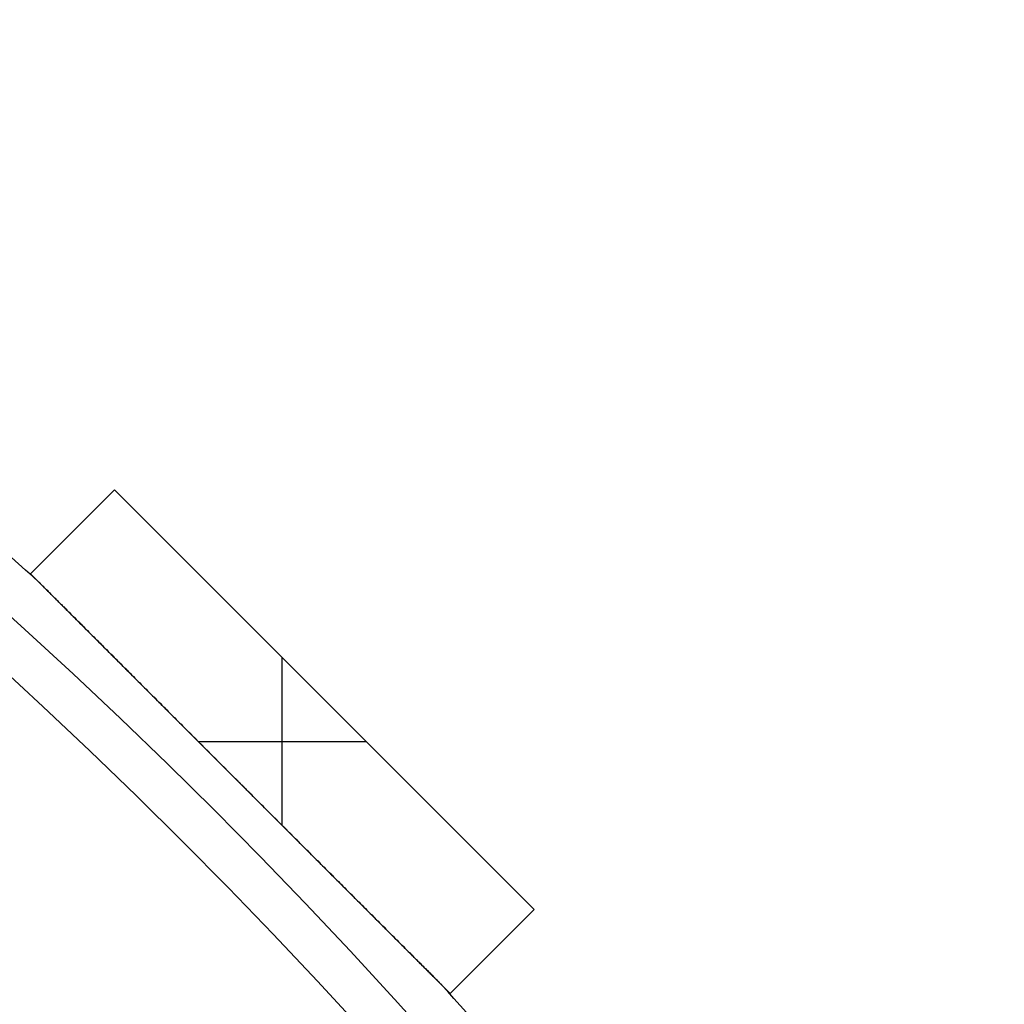
# Model space of a CAD drawing. Units: millimetres. Extents: x -189 to 189, y -189 to 189.
# Drawn here: x 123 to 156, y 123 to 156 of the extents above; entities that cross this region are included whole.
import ezdxf

# ---------------------------------------------------------------- set-up
doc = ezdxf.new("R2010")
doc.units = ezdxf.units.MM
doc.header["$MEASUREMENT"] = 0
doc.layers.add('Default', color=7, linetype='Continuous', true_color=0x000000)

# ---------------------------------------------------------------- blocks, each defined once
blk = doc.blocks.new('pantalla 380')
at = {"layer": 'Default', "color": 252, "true_color": 0x81888c}
for p, q in [((123.568, 137.71, -21.5), (126.397, 140.539, -21.5)), ((126.397, 140.539, 268.5), (123.568, 137.71, 268.5)), ((123.568, 137.71, 123.5), (126.397, 140.539, 123.5)), ((126.397, 140.539, -21.5), (140.539, 126.397, -21.5)), ((126.397, 140.539, 268.5), (126.397, 140.539, -21.5)), ((140.539, 126.397, 268.5), (126.397, 140.539, 268.5)), ((126.397, 140.539, 123.5), (140.539, 126.397, 123.5)), ((124.982, 139.124, -21.5), (124.982, 139.124, 268.5)), ((123.568, 137.71, 268.5), (123.568, 137.71, -21.5)), ((137.71, 123.568, -21.5), (123.568, 137.71, -21.5)), ((123.568, 137.71, 268.5), (137.71, 123.568, 268.5)), ((137.71, 123.568, 123.5), (123.568, 137.71, 123.5)), ((132.053, 129.225, 268.5), (132.053, 134.882, 268.5)), ((132.053, 129.225, -21.5), (132.053, 134.882, -21.5)), ((133.468, 133.468, -21.5), (133.468, 133.468, 268.5)), ((129.225, 132.053, 268.5), (134.882, 132.053, 268.5)), ((129.225, 132.053, -21.5), (134.882, 132.053, -21.5)), ((130.639, 130.639, -21.5), (130.639, 130.639, -0.827)), ((130.639, 130.639, 0.827), (130.639, 130.639, 246.173)), ((130.639, 130.639, 247.827), (130.639, 130.639, 268.5)), ((140.539, 126.397, -21.5), (137.71, 123.568, -21.5)), ((137.71, 123.568, 268.5), (140.539, 126.397, 268.5)), ((140.539, 126.397, 123.5), (137.71, 123.568, 123.5)), ((140.539, 126.397, 268.5), (140.539, 126.397, -21.5)), ((139.124, 124.982, -21.5), (139.124, 124.982, 268.5)), ((137.71, 123.568, -21.5), (137.71, 123.568, 268.5))]:
    blk.add_line(p, q, dxfattribs=at)
for centre, radius in [((0, 0, 248.5), 183.5), ((0, 0, 245.5), 183.5), ((0, 0, 1.5), 183.5), ((0, 0, -1.5), 183.5), ((0, 0, 247), 182), ((0, 0), 182)]:
    blk.add_circle(centre, radius, dxfattribs=at)
for centre, start, end in [((0, 0, 247), 47.96865, 49.53135), ((0, 0), 47.96865, 49.53135), ((0, 0, 247), 40.46865, 42.03135), ((0, 0), 40.46865, 42.03135)]:
    blk.add_arc(centre, 185, start, end, dxfattribs=at)
for points, knots in [([(130.639, 130.639, 247.827), (130.358, 130.92, 247.827), (130.078, 131.201, 247.825), (129.516, 131.762, 247.817), (129.235, 132.043, 247.811), (128.674, 132.604, 247.795), (128.393, 132.885, 247.784), (127.972, 133.306, 247.765), (127.692, 133.587, 247.751), (127.411, 133.867, 247.734), (127.131, 134.147, 247.716), (126.991, 134.287, 247.706), (126.711, 134.568, 247.684), (126.571, 134.708, 247.672), (126.291, 134.988, 247.646), (126.151, 135.128, 247.632), (125.871, 135.407, 247.601), (125.731, 135.547, 247.584), (125.521, 135.757, 247.555), (125.452, 135.827, 247.546), (125.312, 135.967, 247.525), (125.242, 136.036, 247.514), (125.103, 136.176, 247.491), (125.033, 136.246, 247.478), (124.894, 136.385, 247.452), (124.824, 136.454, 247.438), (124.685, 136.593, 247.408), (124.616, 136.663, 247.392), (124.512, 136.766, 247.366), (124.478, 136.801, 247.356), (124.409, 136.87, 247.337), (124.374, 136.904, 247.327), (124.323, 136.955, 247.31), (124.306, 136.973, 247.305), (124.272, 137.007, 247.293), (124.238, 137.041, 247.281), (124.187, 137.092, 247.262), (124.153, 137.125, 247.248), (124.12, 137.159, 247.234), (124.103, 137.175, 247.226), (124.07, 137.209, 247.211), (124.053, 137.225, 247.202), (124.021, 137.258, 247.184), (124.005, 137.274, 247.175), (123.981, 137.298, 247.159), (123.973, 137.306, 247.154), (123.957, 137.321, 247.142), (123.949, 137.329, 247.136), (123.934, 137.344, 247.123), (123.927, 137.352, 247.117), (123.917, 137.361, 247.107), (123.915, 137.363, 247.106), (123.912, 137.367, 247.102), (123.906, 137.372, 247.096), (123.898, 137.381, 247.086), (123.891, 137.387, 247.077), (123.885, 137.393, 247.068), (123.882, 137.396, 247.063), (123.878, 137.4, 247.055), (123.877, 137.402, 247.052), (123.874, 137.404, 247.047), (123.872, 137.406, 247.041), (123.87, 137.408, 247.035), (123.868, 137.41, 247.029), (123.867, 137.411, 247.026), (123.866, 137.413, 247.017), (123.865, 137.414, 247.011), (123.864, 137.414, 247.003), (123.864, 137.414, 247.001), (123.864, 137.414, 247)], [0, 0, 0, 0, 0.03125, 0.03125, 0.0625, 0.0625, 0.09375, 0.09375, 0.109375, 0.125, 0.125, 0.140625, 0.140625, 0.15625, 0.15625, 0.171875, 0.171875, 0.1875, 0.1875, 0.1953125, 0.1953125, 0.203125, 0.203125, 0.2109375, 0.2109375, 0.21875, 0.21875, 0.2265625, 0.2265625, 0.2304688, 0.2304688, 0.234375, 0.234375, 0.2363281, 0.2363281, 0.2382813, 0.2402344, 0.2421875, 0.2421875, 0.2441406, 0.2441406, 0.2460938, 0.2460938, 0.2480469, 0.2480469, 0.2490234, 0.2490234, 0.25, 0.25, 0.2509766, 0.2509766, 0.2512207, 0.2512207, 0.2514648, 0.2519531, 0.2524414, 0.2524414, 0.2529297, 0.2529297, 0.2531738, 0.2531738, 0.253418, 0.2536621, 0.2536621, 0.2539063, 0.2539063, 0.2543945, 0.2543945, 0.2545059, 0.2545059, 0.2545059, 0.2545059]), ([(130.639, 130.639, 0.827), (130.358, 130.92, 0.827), (130.078, 131.201, 0.825), (129.516, 131.762, 0.817), (129.235, 132.043, 0.811), (128.674, 132.604, 0.795), (128.393, 132.885, 0.784), (127.972, 133.306, 0.765), (127.692, 133.587, 0.751), (127.411, 133.867, 0.734), (127.131, 134.147, 0.716), (126.991, 134.287, 0.706), (126.711, 134.568, 0.684), (126.571, 134.708, 0.672), (126.291, 134.988, 0.646), (126.151, 135.128, 0.632), (125.871, 135.407, 0.601), (125.731, 135.547, 0.584), (125.521, 135.757, 0.555), (125.452, 135.827, 0.546), (125.312, 135.967, 0.525), (125.242, 136.036, 0.514), (125.103, 136.176, 0.491), (125.033, 136.246, 0.478), (124.894, 136.385, 0.452), (124.824, 136.454, 0.438), (124.685, 136.593, 0.408), (124.616, 136.663, 0.392), (124.512, 136.766, 0.366), (124.478, 136.801, 0.356), (124.409, 136.87, 0.337), (124.374, 136.904, 0.327), (124.323, 136.955, 0.31), (124.306, 136.973, 0.305), (124.272, 137.007, 0.293), (124.238, 137.041, 0.281), (124.187, 137.092, 0.262), (124.153, 137.125, 0.248), (124.12, 137.159, 0.234), (124.103, 137.175, 0.226), (124.07, 137.209, 0.211), (124.053, 137.225, 0.202), (124.021, 137.258, 0.184), (124.005, 137.274, 0.175), (123.981, 137.298, 0.159), (123.973, 137.306, 0.154), (123.957, 137.321, 0.142), (123.949, 137.329, 0.136), (123.934, 137.344, 0.123), (123.927, 137.352, 0.117), (123.917, 137.361, 0.107), (123.915, 137.363, 0.106), (123.912, 137.367, 0.102), (123.906, 137.372, 0.096), (123.898, 137.381, 0.086), (123.891, 137.387, 0.077), (123.885, 137.393, 0.068), (123.882, 137.396, 0.063), (123.878, 137.4, 0.055), (123.877, 137.402, 0.052), (123.874, 137.404, 0.047), (123.872, 137.406, 0.041), (123.87, 137.408, 0.035), (123.868, 137.41, 0.029), (123.867, 137.411, 0.026), (123.866, 137.413, 0.017), (123.865, 137.414, 0.011), (123.864, 137.414, 0.003), (123.864, 137.414, 0.001), (123.864, 137.414)], [0, 0, 0, 0, 0.03125, 0.03125, 0.0625, 0.0625, 0.09375, 0.09375, 0.109375, 0.125, 0.125, 0.140625, 0.140625, 0.15625, 0.15625, 0.171875, 0.171875, 0.1875, 0.1875, 0.1953125, 0.1953125, 0.203125, 0.203125, 0.2109375, 0.2109375, 0.21875, 0.21875, 0.2265625, 0.2265625, 0.2304688, 0.2304688, 0.234375, 0.234375, 0.2363281, 0.2363281, 0.2382813, 0.2402344, 0.2421875, 0.2421875, 0.2441406, 0.2441406, 0.2460938, 0.2460938, 0.2480469, 0.2480469, 0.2490234, 0.2490234, 0.25, 0.25, 0.2509766, 0.2509766, 0.2512207, 0.2512207, 0.2514648, 0.2519531, 0.2524414, 0.2524414, 0.2529297, 0.2529297, 0.2531738, 0.2531738, 0.253418, 0.2536621, 0.2536621, 0.2539063, 0.2539063, 0.2543945, 0.2543945, 0.2545059, 0.2545059, 0.2545059, 0.2545059]), ([(123.864, 137.414, 247), (123.864, 137.414, 247), (123.864, 137.414, 247), (123.864, 137.414, 246.998), (123.864, 137.414, 246.996), (123.865, 137.414, 246.991), (123.865, 137.413, 246.985), (123.866, 137.412, 246.979), (123.868, 137.411, 246.973), (123.869, 137.41, 246.97), (123.871, 137.407, 246.961), (123.873, 137.405, 246.955), (123.877, 137.401, 246.947), (123.878, 137.4, 246.944), (123.881, 137.397, 246.939), (123.883, 137.396, 246.937), (123.887, 137.391, 246.929), (123.89, 137.388, 246.925), (123.9, 137.379, 246.911), (123.907, 137.372, 246.903), (123.918, 137.361, 246.892), (123.922, 137.357, 246.888), (123.929, 137.349, 246.881), (123.933, 137.345, 246.878), (123.944, 137.334, 246.868), (123.952, 137.326, 246.861), (123.968, 137.31, 246.85), (123.976, 137.302, 246.844), (123.992, 137.286, 246.833), (124.001, 137.278, 246.828), (124.025, 137.253, 246.813), (124.042, 137.236, 246.804), (124.067, 137.211, 246.791), (124.076, 137.202, 246.787), (124.093, 137.185, 246.778), (124.119, 137.16, 246.766), (124.144, 137.134, 246.755), (124.179, 137.1, 246.741), (124.196, 137.082, 246.734), (124.248, 137.031, 246.715), (124.283, 136.996, 246.703), (124.352, 136.926, 246.68), (124.387, 136.891, 246.67), (124.457, 136.821, 246.649), (124.492, 136.786, 246.64), (124.563, 136.716, 246.621), (124.633, 136.645, 246.604), (124.739, 136.54, 246.58), (124.81, 136.469, 246.565), (124.88, 136.398, 246.551), (124.916, 136.362, 246.544), (125.022, 136.256, 246.524), (125.093, 136.185, 246.511), (125.235, 136.043, 246.487), (125.306, 135.972, 246.476), (125.449, 135.83, 246.455), (125.591, 135.688, 246.435), (125.733, 135.545, 246.417), (125.947, 135.332, 246.391), (126.089, 135.189, 246.375), (126.374, 134.904, 246.346), (126.517, 134.762, 246.333), (126.802, 134.477, 246.309), (126.944, 134.334, 246.298), (127.23, 134.049, 246.277), (127.515, 133.763, 246.259), (127.801, 133.477, 246.243), (128.087, 133.192, 246.229), (128.23, 133.049, 246.223), (128.515, 132.763, 246.211), (128.658, 132.62, 246.206), (129.087, 132.192, 246.193), (129.373, 131.906, 246.186), (129.944, 131.335, 246.177), (130.23, 131.049, 246.174), (130.515, 130.763, 246.174)], [0.2545059, 0.2545059, 0.2545059, 0.2545059, 0.2545166, 0.2545166, 0.2546387, 0.2546387, 0.2548828, 0.255127, 0.255127, 0.2553711, 0.2553711, 0.2558594, 0.2558594, 0.2561035, 0.2561035, 0.2563477, 0.2563477, 0.2568359, 0.2568359, 0.2578125, 0.2578125, 0.2583008, 0.2583008, 0.2587891, 0.2587891, 0.2597656, 0.2597656, 0.2607422, 0.2607422, 0.2617188, 0.2617188, 0.2636719, 0.2636719, 0.2646484, 0.2646484, 0.265625, 0.2675781, 0.2675781, 0.2695313, 0.2695313, 0.2734375, 0.2734375, 0.2773438, 0.2773438, 0.28125, 0.28125, 0.2851563, 0.2890625, 0.2929688, 0.2929688, 0.296875, 0.296875, 0.3046875, 0.3046875, 0.3125, 0.3125, 0.3203125, 0.328125, 0.328125, 0.34375, 0.34375, 0.359375, 0.359375, 0.375, 0.375, 0.390625, 0.40625, 0.40625, 0.421875, 0.421875, 0.4375, 0.4375, 0.46875, 0.46875, 0.5, 0.5, 0.5, 0.5]), ([(123.864, 137.414), (123.864, 137.414, 0), (123.864, 137.414, 0), (123.864, 137.414, -0.002), (123.864, 137.414, -0.004), (123.865, 137.414, -0.009), (123.865, 137.413, -0.015), (123.866, 137.412, -0.021), (123.868, 137.411, -0.027), (123.869, 137.41, -0.03), (123.871, 137.407, -0.039), (123.873, 137.405, -0.045), (123.877, 137.401, -0.053), (123.878, 137.4, -0.056), (123.881, 137.397, -0.061), (123.883, 137.396, -0.063), (123.887, 137.391, -0.071), (123.89, 137.388, -0.075), (123.9, 137.379, -0.089), (123.907, 137.372, -0.097), (123.918, 137.361, -0.108), (123.922, 137.357, -0.112), (123.929, 137.349, -0.119), (123.933, 137.345, -0.122), (123.944, 137.334, -0.132), (123.952, 137.326, -0.139), (123.968, 137.31, -0.15), (123.976, 137.302, -0.156), (123.992, 137.286, -0.167), (124.001, 137.278, -0.172), (124.025, 137.253, -0.187), (124.042, 137.236, -0.196), (124.067, 137.211, -0.209), (124.076, 137.202, -0.213), (124.093, 137.185, -0.222), (124.119, 137.16, -0.234), (124.144, 137.134, -0.245), (124.179, 137.1, -0.259), (124.196, 137.082, -0.266), (124.248, 137.031, -0.285), (124.283, 136.996, -0.297), (124.352, 136.926, -0.32), (124.387, 136.891, -0.33), (124.457, 136.821, -0.351), (124.492, 136.786, -0.36), (124.563, 136.716, -0.379), (124.633, 136.645, -0.396), (124.739, 136.54, -0.42), (124.81, 136.469, -0.435), (124.88, 136.398, -0.449), (124.916, 136.362, -0.456), (125.022, 136.256, -0.476), (125.093, 136.185, -0.489), (125.235, 136.043, -0.513), (125.306, 135.972, -0.524), (125.449, 135.83, -0.545), (125.591, 135.688, -0.565), (125.733, 135.545, -0.583), (125.947, 135.332, -0.609), (126.089, 135.189, -0.625), (126.374, 134.904, -0.654), (126.517, 134.762, -0.667), (126.802, 134.477, -0.691), (126.944, 134.334, -0.702), (127.23, 134.049, -0.723), (127.515, 133.763, -0.741), (127.801, 133.477, -0.757), (128.087, 133.192, -0.771), (128.23, 133.049, -0.777), (128.515, 132.763, -0.789), (128.658, 132.62, -0.794), (129.087, 132.192, -0.807), (129.373, 131.906, -0.814), (129.944, 131.335, -0.823), (130.23, 131.049, -0.826), (130.515, 130.763, -0.826)], [0.2545059, 0.2545059, 0.2545059, 0.2545059, 0.2545166, 0.2545166, 0.2546387, 0.2546387, 0.2548828, 0.255127, 0.255127, 0.2553711, 0.2553711, 0.2558594, 0.2558594, 0.2561035, 0.2561035, 0.2563477, 0.2563477, 0.2568359, 0.2568359, 0.2578125, 0.2578125, 0.2583008, 0.2583008, 0.2587891, 0.2587891, 0.2597656, 0.2597656, 0.2607422, 0.2607422, 0.2617188, 0.2617188, 0.2636719, 0.2636719, 0.2646484, 0.2646484, 0.265625, 0.2675781, 0.2675781, 0.2695313, 0.2695313, 0.2734375, 0.2734375, 0.2773438, 0.2773438, 0.28125, 0.28125, 0.2851563, 0.2890625, 0.2929688, 0.2929688, 0.296875, 0.296875, 0.3046875, 0.3046875, 0.3125, 0.3125, 0.3203125, 0.328125, 0.328125, 0.34375, 0.34375, 0.359375, 0.359375, 0.375, 0.375, 0.390625, 0.40625, 0.40625, 0.421875, 0.421875, 0.4375, 0.4375, 0.46875, 0.46875, 0.5, 0.5, 0.5, 0.5]), ([(130.515, 130.763, 246.174), (130.801, 130.478, 246.173), (131.086, 130.192, 246.174), (131.658, 129.621, 246.181), (131.943, 129.335, 246.187), (132.514, 128.764, 246.202), (132.8, 128.479, 246.212), (133.228, 128.05, 246.231), (133.513, 127.765, 246.245), (133.799, 127.48, 246.262), (134.084, 127.194, 246.28), (134.227, 127.051, 246.29), (134.512, 126.766, 246.312), (134.655, 126.623, 246.324), (134.94, 126.338, 246.35), (135.083, 126.195, 246.364), (135.297, 125.982, 246.387), (135.368, 125.91, 246.395), (135.511, 125.768, 246.412), (135.653, 125.625, 246.43), (135.796, 125.483, 246.45), (135.938, 125.341, 246.471), (136.009, 125.27, 246.482), (136.151, 125.128, 246.505), (136.222, 125.057, 246.517), (136.363, 124.915, 246.544), (136.434, 124.844, 246.558), (136.575, 124.703, 246.588), (136.646, 124.633, 246.604), (136.751, 124.527, 246.631), (136.786, 124.492, 246.64), (136.856, 124.422, 246.659), (136.891, 124.387, 246.67), (136.961, 124.317, 246.691), (136.996, 124.282, 246.703), (137.048, 124.23, 246.722), (137.083, 124.195, 246.734), (137.118, 124.161, 246.748), (137.144, 124.135, 246.759), (137.152, 124.126, 246.763), (137.169, 124.109, 246.771), (137.178, 124.1, 246.775), (137.204, 124.075, 246.787), (137.221, 124.058, 246.796), (137.254, 124.024, 246.814), (137.271, 124.007, 246.824), (137.296, 123.983, 246.839), (137.304, 123.975, 246.845), (137.32, 123.959, 246.856), (137.327, 123.951, 246.863), (137.343, 123.935, 246.875), (137.351, 123.928, 246.882), (137.362, 123.917, 246.893), (137.366, 123.913, 246.897), (137.371, 123.907, 246.903), (137.373, 123.906, 246.905), (137.376, 123.902, 246.909), (137.378, 123.9, 246.911), (137.383, 123.895, 246.918), (137.387, 123.892, 246.922), (137.393, 123.885, 246.932), (137.396, 123.882, 246.937), (137.4, 123.878, 246.945), (137.402, 123.877, 246.948), (137.404, 123.874, 246.953), (137.406, 123.872, 246.959), (137.408, 123.87, 246.965), (137.41, 123.868, 246.971), (137.411, 123.867, 246.974), (137.413, 123.865, 246.983), (137.414, 123.865, 246.991), (137.414, 123.864, 246.999), (137.414, 123.864, 247)], [0.5, 0.5, 0.5, 0.5, 0.53125, 0.53125, 0.5625, 0.5625, 0.59375, 0.59375, 0.609375, 0.625, 0.625, 0.640625, 0.640625, 0.65625, 0.65625, 0.671875, 0.671875, 0.6796875, 0.6796875, 0.6875, 0.6953125, 0.6953125, 0.703125, 0.703125, 0.7109375, 0.7109375, 0.71875, 0.71875, 0.7265625, 0.7265625, 0.7304688, 0.7304688, 0.734375, 0.734375, 0.7382813, 0.7382813, 0.7402344, 0.7421875, 0.7421875, 0.7431641, 0.7431641, 0.7441406, 0.7441406, 0.7460938, 0.7460938, 0.7480469, 0.7480469, 0.7490234, 0.7490234, 0.75, 0.75, 0.7509766, 0.7509766, 0.7514648, 0.7514648, 0.751709, 0.751709, 0.7519531, 0.7519531, 0.7524414, 0.7524414, 0.7529297, 0.7529297, 0.7531738, 0.7531738, 0.753418, 0.7536621, 0.7536621, 0.7539063, 0.7539063, 0.7543945, 0.7544867, 0.7544867, 0.7544867, 0.7544867]), ([(130.515, 130.763, -0.826), (130.801, 130.478, -0.827), (131.086, 130.192, -0.826), (131.658, 129.621, -0.819), (131.943, 129.335, -0.813), (132.514, 128.764, -0.798), (132.8, 128.479, -0.788), (133.228, 128.05, -0.769), (133.513, 127.765, -0.755), (133.799, 127.48, -0.738), (134.084, 127.194, -0.72), (134.227, 127.051, -0.71), (134.512, 126.766, -0.688), (134.655, 126.623, -0.676), (134.94, 126.338, -0.65), (135.083, 126.195, -0.636), (135.297, 125.982, -0.613), (135.368, 125.91, -0.605), (135.511, 125.768, -0.588), (135.653, 125.625, -0.57), (135.796, 125.483, -0.55), (135.938, 125.341, -0.529), (136.009, 125.27, -0.518), (136.151, 125.128, -0.495), (136.222, 125.057, -0.483), (136.363, 124.915, -0.456), (136.434, 124.844, -0.442), (136.575, 124.703, -0.412), (136.646, 124.633, -0.396), (136.751, 124.527, -0.369), (136.786, 124.492, -0.36), (136.856, 124.422, -0.341), (136.891, 124.387, -0.33), (136.961, 124.317, -0.309), (136.996, 124.282, -0.297), (137.048, 124.23, -0.278), (137.083, 124.195, -0.266), (137.118, 124.161, -0.252), (137.144, 124.135, -0.241), (137.152, 124.126, -0.237), (137.169, 124.109, -0.229), (137.178, 124.1, -0.225), (137.204, 124.075, -0.213), (137.221, 124.058, -0.204), (137.254, 124.024, -0.186), (137.271, 124.007, -0.176), (137.296, 123.983, -0.161), (137.304, 123.975, -0.155), (137.32, 123.959, -0.144), (137.327, 123.951, -0.137), (137.343, 123.935, -0.125), (137.351, 123.928, -0.118), (137.362, 123.917, -0.107), (137.366, 123.913, -0.103), (137.371, 123.907, -0.097), (137.373, 123.906, -0.095), (137.376, 123.902, -0.091), (137.378, 123.9, -0.089), (137.383, 123.895, -0.082), (137.387, 123.892, -0.078), (137.393, 123.885, -0.068), (137.396, 123.882, -0.063), (137.4, 123.878, -0.055), (137.402, 123.877, -0.052), (137.404, 123.874, -0.047), (137.406, 123.872, -0.041), (137.408, 123.87, -0.035), (137.41, 123.868, -0.029), (137.411, 123.867, -0.026), (137.413, 123.865, -0.017), (137.414, 123.865, -0.009), (137.414, 123.864, -0.001), (137.414, 123.864)], [0.5, 0.5, 0.5, 0.5, 0.53125, 0.53125, 0.5625, 0.5625, 0.59375, 0.59375, 0.609375, 0.625, 0.625, 0.640625, 0.640625, 0.65625, 0.65625, 0.671875, 0.671875, 0.6796875, 0.6796875, 0.6875, 0.6953125, 0.6953125, 0.703125, 0.703125, 0.7109375, 0.7109375, 0.71875, 0.71875, 0.7265625, 0.7265625, 0.7304687, 0.7304687, 0.734375, 0.734375, 0.7382812, 0.7382812, 0.7402344, 0.7421875, 0.7421875, 0.7431641, 0.7431641, 0.7441406, 0.7441406, 0.7460937, 0.7460937, 0.7480469, 0.7480469, 0.7490234, 0.7490234, 0.75, 0.75, 0.7509766, 0.7509766, 0.7514648, 0.7514648, 0.751709, 0.751709, 0.7519531, 0.7519531, 0.7524414, 0.7524414, 0.7529297, 0.7529297, 0.7531738, 0.7531738, 0.753418, 0.7536621, 0.7536621, 0.7539062, 0.7539062, 0.7543945, 0.7544867, 0.7544867, 0.7544867, 0.7544867]), ([(137.414, 123.864, 247), (137.414, 123.864, 247), (137.414, 123.864, 247.002), (137.414, 123.864, 247.005), (137.414, 123.865, 247.009), (137.413, 123.865, 247.016), (137.412, 123.867, 247.022), (137.41, 123.868, 247.029), (137.41, 123.869, 247.032), (137.407, 123.872, 247.041), (137.404, 123.874, 247.046), (137.401, 123.878, 247.054), (137.399, 123.879, 247.057), (137.396, 123.882, 247.062), (137.395, 123.884, 247.065), (137.39, 123.888, 247.072), (137.387, 123.891, 247.077), (137.377, 123.901, 247.09), (137.37, 123.908, 247.099), (137.359, 123.92, 247.11), (137.355, 123.924, 247.114), (137.347, 123.931, 247.121), (137.343, 123.935, 247.124), (137.331, 123.947, 247.134), (137.323, 123.955, 247.141), (137.307, 123.971, 247.153), (137.299, 123.979, 247.158), (137.282, 123.996, 247.169), (137.274, 124.004, 247.174), (137.249, 124.03, 247.189), (137.232, 124.047, 247.199), (137.206, 124.072, 247.212), (137.197, 124.081, 247.216), (137.18, 124.099, 247.224), (137.154, 124.125, 247.236), (137.128, 124.151, 247.247), (137.093, 124.186, 247.262), (137.075, 124.203, 247.269), (137.022, 124.256, 247.288), (136.987, 124.292, 247.3), (136.916, 124.363, 247.323), (136.88, 124.398, 247.334), (136.809, 124.47, 247.354), (136.773, 124.505, 247.364), (136.702, 124.577, 247.382), (136.63, 124.649, 247.4), (136.522, 124.756, 247.424), (136.45, 124.829, 247.439), (136.378, 124.901, 247.453), (136.342, 124.937, 247.46), (136.233, 125.045, 247.481), (136.161, 125.117, 247.493), (136.016, 125.262, 247.517), (135.944, 125.334, 247.528), (135.799, 125.479, 247.55), (135.654, 125.624, 247.57), (135.51, 125.769, 247.588), (135.292, 125.986, 247.614), (135.147, 126.131, 247.63), (134.857, 126.422, 247.658), (134.712, 126.567, 247.671), (134.421, 126.857, 247.696), (134.276, 127.002, 247.707), (133.985, 127.293, 247.727), (133.695, 127.584, 247.745), (133.404, 127.874, 247.76), (133.113, 128.165, 247.774), (132.968, 128.311, 247.781), (132.677, 128.602, 247.792), (132.531, 128.747, 247.797), (132.095, 129.184, 247.81), (131.804, 129.475, 247.816), (131.367, 129.911, 247.822), (131.149, 130.13, 247.825), (130.894, 130.384, 247.826), (130.767, 130.512, 247.826), (130.703, 130.576, 247.827), (130.671, 130.607, 247.827), (130.655, 130.623, 247.827), (130.647, 130.631, 247.827), (130.643, 130.635, 247.827), (130.641, 130.637, 247.827), (130.64, 130.638, 247.827), (130.64, 130.639, 247.827), (130.639, 130.639, 247.827), (130.639, 130.639, 247.827), (130.639, 130.639, 247.827)], [0.7544867, 0.7544867, 0.7544867, 0.7544867, 0.7545166, 0.7546387, 0.7546387, 0.7548828, 0.755127, 0.755127, 0.7553711, 0.7553711, 0.7558594, 0.7558594, 0.7561035, 0.7561035, 0.7563477, 0.7563477, 0.7568359, 0.7568359, 0.7578125, 0.7578125, 0.7583008, 0.7583008, 0.7587891, 0.7587891, 0.7597656, 0.7597656, 0.7607422, 0.7607422, 0.7617188, 0.7617188, 0.7636719, 0.7636719, 0.7646484, 0.7646484, 0.765625, 0.7675781, 0.7675781, 0.7695313, 0.7695313, 0.7734375, 0.7734375, 0.7773438, 0.7773438, 0.78125, 0.78125, 0.7851563, 0.7890625, 0.7929688, 0.7929688, 0.796875, 0.796875, 0.8046875, 0.8046875, 0.8125, 0.8125, 0.8203125, 0.828125, 0.828125, 0.84375, 0.84375, 0.859375, 0.859375, 0.875, 0.875, 0.890625, 0.90625, 0.90625, 0.921875, 0.921875, 0.9375, 0.9375, 0.96875, 0.96875, 0.984375, 0.9921875, 0.9960938, 0.9980469, 0.9990234, 0.9995117, 0.9997559, 0.9998779, 0.999939, 0.9999695, 0.9999847, 0.9999847, 1, 1, 1, 1]), ([(137.414, 123.864), (137.414, 123.864, 0), (137.414, 123.864, 0.002), (137.414, 123.864, 0.005), (137.414, 123.865, 0.009), (137.413, 123.865, 0.016), (137.412, 123.867, 0.022), (137.41, 123.868, 0.029), (137.41, 123.869, 0.032), (137.407, 123.872, 0.041), (137.404, 123.874, 0.046), (137.401, 123.878, 0.054), (137.399, 123.879, 0.057), (137.396, 123.882, 0.062), (137.395, 123.884, 0.065), (137.39, 123.888, 0.072), (137.387, 123.891, 0.077), (137.377, 123.901, 0.09), (137.37, 123.908, 0.099), (137.359, 123.92, 0.11), (137.355, 123.924, 0.114), (137.347, 123.931, 0.121), (137.343, 123.935, 0.124), (137.331, 123.947, 0.134), (137.323, 123.955, 0.141), (137.307, 123.971, 0.153), (137.299, 123.979, 0.158), (137.282, 123.996, 0.169), (137.274, 124.004, 0.174), (137.249, 124.03, 0.189), (137.232, 124.047, 0.199), (137.206, 124.072, 0.212), (137.197, 124.081, 0.216), (137.18, 124.099, 0.224), (137.154, 124.125, 0.236), (137.128, 124.151, 0.247), (137.093, 124.186, 0.262), (137.075, 124.203, 0.269), (137.022, 124.256, 0.288), (136.987, 124.292, 0.3), (136.916, 124.363, 0.323), (136.88, 124.398, 0.334), (136.809, 124.47, 0.354), (136.773, 124.505, 0.364), (136.702, 124.577, 0.382), (136.63, 124.649, 0.4), (136.522, 124.756, 0.424), (136.45, 124.829, 0.439), (136.378, 124.901, 0.453), (136.342, 124.937, 0.46), (136.233, 125.045, 0.481), (136.161, 125.117, 0.493), (136.016, 125.262, 0.517), (135.944, 125.334, 0.528), (135.799, 125.479, 0.55), (135.654, 125.624, 0.57), (135.51, 125.769, 0.588), (135.292, 125.986, 0.614), (135.147, 126.131, 0.63), (134.857, 126.422, 0.658), (134.712, 126.567, 0.671), (134.421, 126.857, 0.696), (134.276, 127.002, 0.707), (133.985, 127.293, 0.727), (133.695, 127.584, 0.745), (133.404, 127.874, 0.76), (133.113, 128.165, 0.774), (132.968, 128.311, 0.781), (132.677, 128.602, 0.792), (132.531, 128.747, 0.797), (132.095, 129.184, 0.81), (131.804, 129.475, 0.816), (131.367, 129.911, 0.822), (131.149, 130.13, 0.825), (130.894, 130.384, 0.826), (130.767, 130.512, 0.826), (130.703, 130.576, 0.827), (130.671, 130.607, 0.827), (130.655, 130.623, 0.827), (130.647, 130.631, 0.827), (130.643, 130.635, 0.827), (130.641, 130.637, 0.827), (130.64, 130.638, 0.827), (130.64, 130.639, 0.827), (130.639, 130.639, 0.827), (130.639, 130.639, 0.827), (130.639, 130.639, 0.827)], [0.7544867, 0.7544867, 0.7544867, 0.7544867, 0.7545166, 0.7546387, 0.7546387, 0.7548828, 0.7551269, 0.7551269, 0.7553711, 0.7553711, 0.7558594, 0.7558594, 0.7561035, 0.7561035, 0.7563477, 0.7563477, 0.7568359, 0.7568359, 0.7578125, 0.7578125, 0.7583008, 0.7583008, 0.7587891, 0.7587891, 0.7597656, 0.7597656, 0.7607422, 0.7607422, 0.7617187, 0.7617187, 0.7636719, 0.7636719, 0.7646484, 0.7646484, 0.765625, 0.7675781, 0.7675781, 0.7695312, 0.7695312, 0.7734375, 0.7734375, 0.7773437, 0.7773437, 0.78125, 0.78125, 0.7851562, 0.7890625, 0.7929687, 0.7929687, 0.796875, 0.796875, 0.8046875, 0.8046875, 0.8125, 0.8125, 0.8203125, 0.828125, 0.828125, 0.84375, 0.84375, 0.859375, 0.859375, 0.875, 0.875, 0.890625, 0.90625, 0.90625, 0.921875, 0.921875, 0.9375, 0.9375, 0.96875, 0.96875, 0.984375, 0.9921875, 0.9960937, 0.9980469, 0.9990234, 0.9995117, 0.9997559, 0.9998779, 0.999939, 0.9999695, 0.9999847, 0.9999847, 1, 1, 1, 1])]:
    blk.add_open_spline(points, degree=3, knots=knots, dxfattribs=at)
blk = doc.blocks.new('6019 LOW')
at = {"layer": 'Default'}
blk.add_blockref('pantalla 380', (0.07, -0.224, 383.42), dxfattribs=at)

msp = doc.modelspace()

# ---------------------------------------------------------------- block references
at = {"layer": 'Default'}
msp.add_blockref('6019 LOW', (0, 0), dxfattribs=at)

doc.saveas('drawing.dxf')
